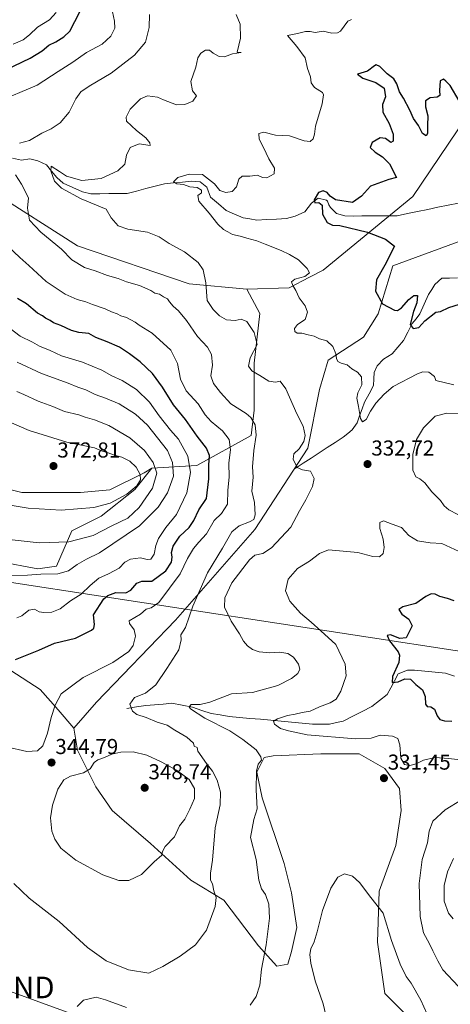
# Model space of a CAD drawing. Units: metres. Extents: x 611962 to 615449, y 4659925 to 4662293.
# Drawn here: x 612517 to 612717, y 4661155 to 4661611 of the extents above; entities that cross this region are included whole.
import ezdxf
from ezdxf.enums import TextEntityAlignment as Align

# ---------------------------------------------------------------- set-up
doc = ezdxf.new("R2010")
doc.units = ezdxf.units.M
doc.header["$MEASUREMENT"] = 0
doc.layers.get('0').update_dxf_attribs({"lineweight": 5})
for name, color, linetype, lineweight in [('Arbolado forestal CxS', 92, 'Continuous', 0), ('Carátula', 7, 'Continuous', 5), ('Corriente natural lineal', 142, 'Continuous', 13), ('Cultivos herbáceos CxS', 92, 'Continuous', 0), ('Curva de nivel maestra', 36, 'Continuous', 30), ('Curva de nivel normal', 36, 'Continuous', 0), ('Pastizal CxS', 92, 'Continuous', 0), ('Punto de cota en terreno', 7, 'Continuous', 0), ('Rótulo de punto de cota en terreno', 19, 'Continuous', 0), ('Suelo desnudo CxS', 43, 'Continuous', 0), ('Tendido', 6, 'Continuous', 0), ('Torre de tendido puntual', 7, 'Continuous', 0)]:
    doc.layers.add(name, color=color, linetype=linetype, lineweight=lineweight)
doc.styles.add('Arial', font='txt', dxfattribs={"height": 0.2})

# ---------------------------------------------------------------- blocks, each defined once
blk = doc.blocks.new('*U174')
at = {"layer": 'Curva de nivel normal', "color": 36, "linetype": 'Continuous', "lineweight": 0}
for points in [[(612543.77, 4661153.55, 335), (612546.69, 4661156.54, 335), (612552.56, 4661157.86, 335), (612556.82, 4661156.67, 335), (612566.54, 4661153.11, 335)], [(612623.85, 4661154.16, 335), (612626.67, 4661158.14, 335), (612628.4, 4661163.37, 335), (612629.1, 4661170.81, 335), (612631.24, 4661182.15, 335), (612632.85, 4661194.46, 335), (612632.51, 4661201.02, 335), (612631.01, 4661205.51, 335), (612629.2, 4661208.14, 335), (612627.86, 4661212.18, 335), (612626.63, 4661221.8, 335), (612624.05, 4661231.9, 335), (612625.54, 4661240.23, 335), (612627.11, 4661245.23, 335), (612626.59, 4661254.01, 335), (612626.84, 4661262.68, 335), (612627.62, 4661266.01, 335), (612629.16, 4661267.85, 335), (612628.76, 4661269.41, 335), (612626.66, 4661272.66, 335), (612620.41, 4661277.4, 335), (612614.44, 4661281.43, 335), (612602.85, 4661287.28, 335), (612596.18, 4661291.64, 335), (612595.6, 4661292.58, 335), (612596.48, 4661293.65, 335), (612600.65, 4661293.64, 335), (612605.26, 4661294.76, 335), (612615.18, 4661298.61, 335), (612624.97, 4661299.29, 335), (612636.66, 4661302.44, 335), (612643.03, 4661305.77, 335), (612645.95, 4661308, 335), (612646.84, 4661310, 335), (612646.24, 4661312.35, 335), (612643.92, 4661315.66, 335), (612641.36, 4661317.33, 335), (612637.6, 4661317.86, 335), (612633.02, 4661317.69, 335), (612628.12, 4661318.14, 335), (612624.9, 4661319.23, 335), (612622.62, 4661320.94, 335), (612620.77, 4661323.09, 335), (612618.93, 4661326.37, 335), (612615.1, 4661332.25, 335), (612611.96, 4661338.79, 335), (612612.1, 4661343.14, 335), (612615.44, 4661350.11, 335), (612623.55, 4661360.83, 335), (612626.11, 4661362.92, 335), (612629.68, 4661363.65, 335), (612633.83, 4661366.27, 335), (612642.76, 4661375.99, 335), (612646.75, 4661383.55, 335), (612649.72, 4661388.55, 335), (612652.76, 4661394.74, 335), (612653.5, 4661398.49, 335), (612651.9, 4661401.94, 335), (612648.14, 4661402.46, 335), (612645.63, 4661403.58, 335), (612643.84, 4661407.46, 335), (612644.05, 4661409.99, 335), (612646.52, 4661412.32, 335), (612648.76, 4661415.66, 335), (612649.42, 4661418.5, 335), (612648.46, 4661422.78, 335), (612645.48, 4661428.56, 335), (612640.45, 4661440.11, 335), (612637.79, 4661443.68, 335), (612635.56, 4661443.14, 335), (612632.53, 4661443.66, 335), (612628.36, 4661446.34, 335), (612624.58, 4661448.39, 335), (612623.07, 4661450.54, 335), (612623.82, 4661454.56, 335), (612627.08, 4661460.74, 335), (612625.68, 4661466.31, 335), (612622.28, 4661471.35, 335), (612619.66, 4661472.35, 335), (612616.87, 4661471.78, 335), (612612.89, 4661472.18, 335), (612609.69, 4661473.93, 335), (612606.72, 4661476.96, 335), (612604.02, 4661481.01, 335), (612603.3, 4661489.28, 335), (612602.12, 4661495.31, 335), (612599.74, 4661498.65, 335), (612593.52, 4661503.6, 335), (612586.35, 4661507.54, 335), (612581.68, 4661510.64, 335), (612576.35, 4661512.72, 335), (612567.22, 4661514.14, 335), (612562.72, 4661515.72, 335), (612559.39, 4661519.36, 335), (612557.13, 4661523.43, 335), (612545.5, 4661528.28, 335), (612536.52, 4661533.13, 335), (612533.14, 4661536.37, 335), (612531.51, 4661541.24, 335), (612531.72, 4661543.43, 335), (612535.48, 4661541, 335), (612538.7, 4661538.84, 335), (612545.91, 4661536.7, 335), (612554.79, 4661537.67, 335), (612562.62, 4661541.19, 335), (612565.81, 4661544.36, 335), (612566.62, 4661548.56, 335), (612568.23, 4661552.1, 335), (612572.39, 4661553.71, 335), (612577.51, 4661553.01, 335), (612577.42, 4661554.28, 335), (612575.5, 4661556.56, 335), (612571.15, 4661560.02, 335), (612566.62, 4661564.31, 335), (612566.45, 4661566.08, 335), (612568.26, 4661569.9, 335), (612573.01, 4661574.62, 335), (612576.35, 4661575.98, 335), (612581, 4661575.46, 335), (612583.64, 4661574.14, 335), (612589.66, 4661571.87, 335), (612593.58, 4661572.02, 335), (612597.35, 4661573.57, 335), (612598.98, 4661575.97, 335), (612597.14, 4661578.33, 335), (612596.36, 4661582.64, 335), (612598.66, 4661589.3, 335), (612599.68, 4661593.64, 335), (612600.98, 4661595.89, 335), (612603.14, 4661597.24, 335), (612605.08, 4661597.26, 335), (612606.71, 4661595.9, 335), (612609.49, 4661594.29, 335), (612612.02, 4661594.12, 335), (612615.61, 4661595.52, 335), (612619.76, 4661596.16, 335), (612617.83, 4661596.24, 335), (612619.39, 4661602.81, 335), (612619.24, 4661609.28, 335), (612617.4, 4661613.71, 335)]]:
    blk.add_polyline3d(points, dxfattribs=at)
blk = doc.blocks.new('*U175')
at = {"layer": 'Curva de nivel normal', "color": 36, "linetype": 'Continuous', "lineweight": 0}
for points in [[(612511.02, 4661273.97, 345), (612520.36, 4661271.92, 345), (612525.36, 4661272.18, 345), (612527.76, 4661274.51, 345), (612529.95, 4661280.29, 345), (612531.62, 4661287.6, 345), (612533.47, 4661293.42, 345), (612536.28, 4661298.65, 345), (612546.5, 4661306.11, 345), (612560.17, 4661313.19, 345), (612567.62, 4661318.24, 345), (612569.72, 4661321, 345), (612570.69, 4661325.38, 345), (612570.07, 4661328.27, 345), (612567.9, 4661331.22, 345), (612567.85, 4661332.52, 345), (612573.01, 4661335.59, 345), (612575.71, 4661337.86, 345), (612578.05, 4661338.51, 345), (612581.54, 4661341.03, 345), (612591.5, 4661354.33, 345), (612594.8, 4661361.38, 345), (612597.54, 4661365.98, 345), (612600.04, 4661368.89, 345), (612603.71, 4661372.78, 345), (612607.22, 4661378.99, 345), (612610.66, 4661382.32, 345), (612613.33, 4661386.57, 345), (612613.54, 4661393.12, 345), (612614.13, 4661399.1, 345), (612613.97, 4661405.72, 345), (612614.73, 4661411.78, 345), (612614.14, 4661416.6, 345), (612611.05, 4661420.56, 345), (612605.85, 4661424.88, 345), (612603.08, 4661428.06, 345), (612599.78, 4661433.09, 345), (612594.28, 4661439.25, 345), (612591.57, 4661444.55, 345), (612590.23, 4661451.86, 345), (612587.18, 4661457.99, 345), (612578.51, 4661465.87, 345), (612572.45, 4661469.6, 345), (612570.52, 4661471.03, 345), (612568.55, 4661472.04, 345), (612566.63, 4661473.15, 345), (612563.99, 4661473.96, 345), (612562.25, 4661474.88, 345), (612559.68, 4661475.82, 345), (612556.64, 4661477.24, 345), (612550.79, 4661479.26, 345), (612547.75, 4661480.52, 345), (612543.67, 4661481.54, 345), (612538.12, 4661483.97, 345), (612529.28, 4661489.91, 345), (612521.38, 4661497.38, 345), (612517.2, 4661501, 345), (612511.59, 4661506.26, 345)], [(612508.36, 4661573.89, 345), (612517.16, 4661577.52, 345), (612525.24, 4661581.01, 345), (612534.83, 4661587.38, 345), (612541.69, 4661591.72, 345), (612548.08, 4661596.17, 345), (612555.25, 4661600, 345), (612559.37, 4661603.76, 345), (612561.16, 4661607.4, 345), (612561.07, 4661610.7, 345), (612559.63, 4661617.22, 345)]]:
    blk.add_polyline3d(points, dxfattribs=at)
blk = doc.blocks.new('*U176')
at = {"layer": 'Curva de nivel normal', "color": 36, "linetype": 'Continuous', "lineweight": 0}
blk.add_polyline3d([(612513.3, 4661424.25, 370), (612521.51, 4661420.84, 370), (612538.99, 4661415.33, 370), (612551.79, 4661412.76, 370), (612555.06, 4661411.36, 370), (612558.12, 4661410.43, 370), (612560.96, 4661409.28, 370), (612564.42, 4661408.4, 370), (612568.18, 4661406.59, 370), (612571, 4661403.78, 370), (612572.92, 4661400.32, 370), (612573.08, 4661397.88, 370), (612571.3, 4661395.1, 370), (612566.76, 4661391.19, 370), (612559.02, 4661387.07, 370), (612551.44, 4661385.07, 370), (612536.36, 4661383.88, 370), (612520.93, 4661384.69, 370), (612503.28, 4661387.63, 370)], dxfattribs=at)
blk = doc.blocks.new('*U183')
at = {"layer": 'Curva de nivel normal', "color": 36, "linetype": 'Continuous', "lineweight": 0}
for points in [[(612515.7, 4661333.84, 355), (612518.02, 4661334.78, 355), (612521.38, 4661337.4, 355), (612523.88, 4661337.85, 355), (612526.08, 4661336.72, 355), (612528.32, 4661336.3, 355), (612531.95, 4661336.52, 355), (612535.89, 4661338.09, 355), (612540.62, 4661341.68, 355), (612545.5, 4661344.88, 355), (612549.69, 4661348.91, 355), (612553.76, 4661352.19, 355), (612558.3, 4661354.24, 355), (612563.13, 4661356.95, 355), (612565.85, 4661359.69, 355), (612568.39, 4661361.14, 355), (612573.11, 4661361.63, 355), (612576.07, 4661360.86, 355), (612577.78, 4661361.12, 355), (612579.42, 4661363.4, 355), (612580.2, 4661367.48, 355), (612581.44, 4661370.66, 355), (612584.86, 4661375.78, 355), (612589.77, 4661381.83, 355), (612594.54, 4661391.78, 355), (612596.22, 4661401.36, 355), (612595.06, 4661408.82, 355), (612590.66, 4661416.7, 355), (612587.01, 4661420.99, 355), (612581.71, 4661427.65, 355), (612577.17, 4661433.96, 355), (612571.14, 4661439.72, 355), (612564.56, 4661443.94, 355), (612559.77, 4661446.08, 355), (612555.15, 4661448.79, 355), (612546.13, 4661452.42, 355), (612536.5, 4661455.46, 355), (612531.24, 4661457.86, 355), (612526.28, 4661459.84, 355), (612522.98, 4661461.71, 355), (612517.25, 4661464.49, 355), (612510.66, 4661469.62, 355)], [(612514.09, 4661600.02, 355), (612518.64, 4661601.97, 355), (612521.62, 4661604.3, 355), (612525.35, 4661607.85, 355), (612530.86, 4661611.27, 355), (612534.03, 4661614.67, 355)]]:
    blk.add_polyline3d(points, dxfattribs=at)
blk = doc.blocks.new('*U188')
at = {"layer": 'Curva de nivel normal', "color": 36, "linetype": 'Continuous', "lineweight": 0}
blk.add_polyline3d([(612512.13, 4661370.16, 365), (612526.07, 4661368.62, 365), (612539.8, 4661369.1, 365), (612551.13, 4661372.02, 365), (612559.71, 4661376.56, 365), (612567.13, 4661380.14, 365), (612572.38, 4661385.08, 365), (612578.58, 4661394.01, 365), (612580.55, 4661400.98, 365), (612578.98, 4661405.95, 365), (612574.89, 4661411.54, 365), (612568.12, 4661417.43, 365), (612558.4, 4661423.04, 365), (612551.81, 4661425.78, 365), (612547.35, 4661426.98, 365), (612544.45, 4661428.08, 365), (612537.8, 4661429.55, 365), (612532.46, 4661431.88, 365), (612525.65, 4661434.34, 365), (612518.99, 4661437.44, 365), (612515.8, 4661438.79, 365)], dxfattribs=at)
blk = doc.blocks.new('*U190')
at = {"layer": 'Curva de nivel normal', "color": 36, "linetype": 'Continuous', "lineweight": 0}
for points in [[(612660.22, 4661144.29, 330), (612657.66, 4661154.75, 330), (612654.05, 4661165.4, 330), (612651.97, 4661173.61, 330), (612651.56, 4661177.64, 330), (612651.98, 4661180.27, 330), (612653.49, 4661183.62, 330), (612654.85, 4661188.24, 330), (612657.39, 4661198.12, 330), (612661.23, 4661208.5, 330), (612664.54, 4661213.57, 330), (612667.58, 4661215.09, 330), (612671.3, 4661213.98, 330), (612674.46, 4661211.06, 330), (612679.78, 4661204.12, 330), (612685.55, 4661196.81, 330), (612689.42, 4661184.14, 330), (612693.37, 4661173.18, 330), (612696.12, 4661167.5, 330), (612698.41, 4661164.3, 330), (612702.9, 4661156.41, 330), (612705.8, 4661150.36, 330)], [(612722.62, 4661267.83, 330), (612715.82, 4661268.64, 330), (612709.67, 4661269, 330), (612704.2, 4661267.86, 330), (612700.8, 4661266.17, 330), (612697.8, 4661265.29, 330), (612695.37, 4661265.88, 330), (612693.75, 4661268.8, 330), (612693.26, 4661274.96, 330), (612692.24, 4661277.83, 330), (612689.77, 4661279, 330), (612684.17, 4661279.5, 330), (612680, 4661278.08, 330), (612672.67, 4661277.79, 330), (612650.34, 4661279.54, 330), (612641.69, 4661281.38, 330), (612637.88, 4661282.48, 330), (612635.08, 4661284.6, 330), (612634.72, 4661285.95, 330), (612636.49, 4661287.04, 330), (612641.19, 4661288.61, 330), (612644.75, 4661289.23, 330), (612647.92, 4661289.93, 330), (612651.69, 4661290.52, 330), (612656, 4661292.57, 330), (612661.02, 4661294.4, 330), (612663.75, 4661296.18, 330), (612665.89, 4661299.77, 330), (612668.32, 4661306.94, 330), (612667.97, 4661312.43, 330), (612663.54, 4661321.54, 330), (612656.56, 4661327.76, 330), (612652.13, 4661331.92, 330), (612647.16, 4661336.02, 330), (612642.25, 4661341.57, 330), (612640.21, 4661346.33, 330), (612641.49, 4661351.86, 330), (612645.88, 4661356.76, 330), (612651.42, 4661360.09, 330), (612656, 4661363.64, 330), (612660.19, 4661365.48, 330), (612673.76, 4661364.15, 330), (612680.64, 4661362.36, 330), (612683.84, 4661362.23, 330), (612685.46, 4661363.75, 330), (612686.02, 4661366.56, 330), (612685.57, 4661370.4, 330), (612684.02, 4661375.38, 330), (612683.91, 4661378.11, 330), (612685.66, 4661378.85, 330), (612689.67, 4661377.24, 330), (612693.96, 4661375.75, 330), (612697.44, 4661372.1, 330), (612701.48, 4661369.53, 330), (612707.22, 4661368.69, 330), (612712.67, 4661368.3, 330), (612720.79, 4661364.58, 330)], [(612718.29, 4661441.89, 330), (612709.93, 4661443.99, 330), (612709.31, 4661445.81, 330), (612706.64, 4661447.86, 330), (612703.84, 4661447.98, 330), (612701.42, 4661447.02, 330), (612690.15, 4661441.2, 330), (612685.92, 4661437.56, 330), (612682.14, 4661433.45, 330), (612679.64, 4661429.7, 330), (612677.66, 4661425.84, 330), (612675.88, 4661424.86, 330), (612674.94, 4661426.38, 330), (612674.07, 4661431.83, 330), (612673.24, 4661435.73, 330), (612673.76, 4661438.32, 330), (612675.59, 4661442, 330), (612675.41, 4661445.68, 330), (612673.54, 4661447.82, 330), (612671.06, 4661449.37, 330), (612668.84, 4661451.16, 330), (612666.02, 4661451.99, 330), (612664.54, 4661452.84, 330), (612663.83, 4661454.14, 330), (612663.56, 4661456.41, 330), (612662.18, 4661459.81, 330), (612659.46, 4661462.41, 330), (612656, 4661463.37, 330), (612653.51, 4661464.49, 330), (612650.71, 4661465.18, 330), (612647.8, 4661465.97, 330), (612645.6, 4661465.96, 330), (612644.51, 4661466.73, 330), (612644.39, 4661468.1, 330), (612645.82, 4661469.98, 330), (612649.33, 4661472.31, 330), (612650.45, 4661475.7, 330), (612649.43, 4661478.58, 330), (612646.52, 4661482.25, 330), (612645.01, 4661485.7, 330), (612643.61, 4661487.98, 330), (612643.07, 4661489.81, 330), (612644.57, 4661490.95, 330), (612649.18, 4661492.14, 330), (612651.38, 4661493.86, 330), (612650.34, 4661495.95, 330), (612646.3, 4661500.02, 330), (612642.11, 4661502.41, 330), (612638.3, 4661504.34, 330), (612630.81, 4661507.24, 330), (612626.95, 4661508.79, 330), (612622.31, 4661509.93, 330), (612619.24, 4661510.96, 330), (612615.64, 4661511.65, 330), (612613.57, 4661512.96, 330), (612611.49, 4661514.09, 330), (612608.82, 4661516.55, 330), (612604.82, 4661521.67, 330), (612600.1, 4661527.24, 330), (612599.61, 4661529.84, 330), (612601.27, 4661531.1, 330), (612601.33, 4661532.26, 330), (612599.28, 4661533.51, 330), (612595.89, 4661533.8, 330), (612592.92, 4661534.97, 330), (612589.89, 4661535.24, 330), (612588.28, 4661536.13, 330), (612590.33, 4661538.08, 330), (612595.68, 4661539.72, 330), (612601.79, 4661539.54, 330), (612607.42, 4661535.17, 330), (612609.81, 4661532.11, 330), (612612.66, 4661531.19, 330), (612615.52, 4661531.65, 330), (612617.49, 4661533.74, 330), (612618.58, 4661537.38, 330), (612620.16, 4661538.8, 330), (612623.68, 4661538.72, 330), (612627.34, 4661539.22, 330), (612629.56, 4661538.16, 330), (612631.67, 4661537.96, 330), (612634.99, 4661539.88, 330), (612635.14, 4661542.41, 330), (612632.51, 4661546.8, 330), (612630.06, 4661552.01, 330), (612628.08, 4661555.88, 330), (612627.96, 4661558.63, 330), (612630.14, 4661559.14, 330), (612635.63, 4661557.78, 330), (612642.08, 4661557.46, 330), (612648.96, 4661555.1, 330), (612651.66, 4661554.86, 330), (612653.08, 4661556.15, 330), (612653.73, 4661558.19, 330), (612654.1, 4661562.02, 330), (612657.24, 4661572.3, 330), (612657.88, 4661576.48, 330), (612657.34, 4661577.64, 330), (612653.63, 4661579.97, 330), (612652.12, 4661582.08, 330), (612651.89, 4661584.83, 330), (612650.49, 4661588.66, 330), (612649.4, 4661593.7, 330), (612645.46, 4661598.97, 330), (612641.23, 4661603.97, 330), (612645.73, 4661604.99, 330), (612649.45, 4661605.81, 330), (612651.67, 4661605.87, 330), (612654, 4661605.45, 330), (612657.67, 4661606.08, 330), (612661.67, 4661605.18, 330), (612664.34, 4661605.26, 330), (612665.67, 4661606.09, 330), (612669.18, 4661610.68, 330), (612670.89, 4661611.37, 330)]]:
    blk.add_polyline3d(points, dxfattribs=at)
blk = doc.blocks.new('*U194')
at = {"layer": 'Curva de nivel normal', "color": 36, "linetype": 'Continuous', "lineweight": 0}
for points in [[(612514.32, 4661210.56, 340), (612521.52, 4661203.76, 340), (612535.4, 4661192.97, 340), (612548.48, 4661180.94, 340), (612557.19, 4661174.75, 340), (612567.5, 4661170.49, 340), (612576.92, 4661169.02, 340), (612583.38, 4661172.17, 340), (612591.39, 4661176.95, 340), (612598.51, 4661182.08, 340), (612603.7, 4661188.97, 340), (612607.73, 4661199.92, 340), (612608.14, 4661204.18, 340), (612606.99, 4661207.2, 340), (612606.45, 4661210.45, 340), (612605.5, 4661212.16, 340), (612605.43, 4661215.43, 340), (612606.38, 4661221.45, 340), (612607.65, 4661236.47, 340), (612609.9, 4661247.13, 340), (612610.1, 4661252.97, 340), (612608.52, 4661258.52, 340), (612606.42, 4661262.75, 340), (612603.63, 4661266.29, 340), (612599.69, 4661272.02, 340), (612599.35, 4661273.72, 340), (612597.92, 4661274.36, 340), (612597.62, 4661275.77, 340), (612594.6, 4661278.53, 340), (612588.96, 4661281.73, 340), (612585.42, 4661284.02, 340), (612580.85, 4661285.51, 340), (612575.66, 4661287.65, 340), (612571.28, 4661288.96, 340), (612569.34, 4661290.49, 340), (612568.17, 4661293.88, 340), (612570.31, 4661296.94, 340), (612575.42, 4661298.86, 340), (612580.17, 4661302.74, 340), (612585.21, 4661310.33, 340), (612590.76, 4661319, 340), (612591.89, 4661323.67, 340), (612591.68, 4661326, 340), (612593.88, 4661329.33, 340), (612597.27, 4661339.33, 340), (612604.08, 4661354.75, 340), (612611.08, 4661366.13, 340), (612615.43, 4661373.74, 340), (612618.79, 4661376.58, 340), (612623.52, 4661378.4, 340), (612625.57, 4661379.48, 340), (612626.26, 4661381.69, 340), (612625.93, 4661387.44, 340), (612624.58, 4661392.66, 340), (612625.26, 4661399.17, 340), (612625.02, 4661403.98, 340), (612625.53, 4661411.5, 340), (612626.59, 4661418.57, 340), (612626.2, 4661423.34, 340), (612624.19, 4661426.86, 340), (612622.08, 4661428.61, 340), (612614.92, 4661433.2, 340), (612610.06, 4661438.37, 340), (612606.92, 4661442.58, 340), (612605.64, 4661446.12, 340), (612606.48, 4661451.11, 340), (612606.02, 4661455.98, 340), (612604.07, 4661459.37, 340), (612599.46, 4661464.43, 340), (612594.43, 4661471.73, 340), (612590.62, 4661476.25, 340), (612588.12, 4661478.42, 340), (612586.51, 4661480.43, 340), (612585.64, 4661481.85, 340), (612583.77, 4661482.77, 340), (612581.83, 4661483.95, 340), (612579.77, 4661484.53, 340), (612577.89, 4661485.78, 340), (612572.62, 4661488.01, 340), (612566.51, 4661489.81, 340), (612562.68, 4661491.31, 340), (612557.84, 4661492.67, 340), (612552.07, 4661494.81, 340), (612547.06, 4661496.45, 340), (612541.18, 4661499.96, 340), (612536.48, 4661504.93, 340), (612526.8, 4661512.77, 340), (612521.6, 4661518.34, 340), (612520.68, 4661523.97, 340), (612521.16, 4661528.65, 340), (612517.85, 4661535, 340), (612515.15, 4661539.33, 340)], [(612516.99, 4661554.15, 340), (612521.56, 4661555.36, 340), (612527.36, 4661558.76, 340), (612531.69, 4661560.68, 340), (612535.78, 4661563.5, 340), (612539.97, 4661568.43, 340), (612543.1, 4661574.7, 340), (612545.35, 4661577.88, 340), (612549.24, 4661580.53, 340), (612559.5, 4661586.59, 340), (612570.3, 4661594.94, 340), (612575.33, 4661600.86, 340), (612577.14, 4661607.7, 340), (612577.24, 4661613.76, 340)]]:
    blk.add_polyline3d(points, dxfattribs=at)
blk = doc.blocks.new('5PATER')
at = {"layer": 'Carátula', "linetype": 'Continuous', "lineweight": 5}
h = blk.add_hatch(color=250, dxfattribs=at)
edge = h.paths.add_edge_path()
edge.add_ellipse((0, 0.01), major_axis=(-1.33, -1.34), ratio=0.999422, start_angle=0, end_angle=360)
blk = doc.blocks.new('5TTEND')
blk.add_text('5TTEND', height=10).set_placement((0, 0), align=Align.MIDDLE_CENTER)

msp = doc.modelspace()

# ---------------------------------------------------------------- linework, layer by layer
at = {"layer": 'Arbolado forestal CxS', "color": 92, "linetype": 'Continuous', "lineweight": 0}
for points in [[(612941.74, 4661738.2, 368.33), (612941.74, 4661738.11, 368.31), (612900.76, 4661707.65, 351.18), (612841.04, 4661690.08, 335.89), (612812.29, 4661675.76, 326.83), (612791.32, 4661654.79, 324.63), (612773.14, 4661646.62, 326.48), (612765.89, 4661634.33, 325.76), (612744.79, 4661596.85, 324.51), (612699.18, 4661529.4, 321.62), (612657.64, 4661495.1, 328.18), (612651.38, 4661491.86, 328.44), (612642, 4661487.01, 330.25), (612622.31, 4661486.41, 332.41)], [(613059.31, 4661707.03, 369.03), (613026.61, 4661693.4, 357.77), (612978.92, 4661686.59, 345.86), (612935.32, 4661655.23, 338.15), (612901.25, 4661647.05, 332.42), (612862.39, 4661632.08, 329.31), (612836.32, 4661633.48, 326.63), (612822.42, 4661630.04, 325.63), (612811.33, 4661630.69, 324.52), (612800.42, 4661619.79, 323.56), (612792.65, 4661592.64, 322.51), (612777.83, 4661570.77, 324.19), (612747.45, 4661532.09, 323.06), (612723.12, 4661509.4, 321.42), (612690.06, 4661497.09, 323.15), (612683.13, 4661474.97, 325.42), (612676.36, 4661464.05, 327.08), (612660.08, 4661453.47, 330.83), (612655.99, 4661439.84, 333.12), (612650.54, 4661412.57, 333.43), (612626, 4661374.83, 337.79), (612589.33, 4661332.85, 340.68), (612552.59, 4661294.68, 342.91), (612542.14, 4661282.6, 343.71)], [(612765.89, 4661634.33, 325.76), (612744.79, 4661596.85, 324.51), (612699.18, 4661529.4, 321.62), (612657.64, 4661495.1, 328.18), (612651.38, 4661491.86, 328.44), (612642, 4661487.01, 330.25), (612622.31, 4661486.41, 332.41), (612622.31, 4661486.41, 332.41), (612595.55, 4661488.77, 336), (612543.93, 4661506.47, 338.67), (612503.97, 4661531.73, 341.02), (612445.98, 4661557.28, 346.53), (612384.51, 4661574.63, 354.44), (612320.47, 4661597.81, 362.65), (612294.59, 4661601.9, 366.72), (612271.54, 4661600.05, 370.31), (612260.52, 4661599.17, 372.25), (612252.35, 4661603.26, 373.32), (612250.98, 4661614.17, 373.16)], [(612622.31, 4661486.41, 332.41), (612595.55, 4661488.77, 336), (612543.93, 4661506.47, 338.67), (612503.97, 4661531.73, 341.02), (612445.98, 4661557.28, 346.53), (612384.51, 4661574.63, 354.44), (612320.47, 4661597.81, 362.65), (612294.59, 4661601.9, 366.72), (612271.54, 4661600.05, 370.31), (612260.52, 4661599.17, 372.25)], [(612622.31, 4661486.41, 332.41), (612595.55, 4661488.77, 336), (612543.93, 4661506.47, 338.67), (612503.97, 4661531.73, 341.02), (612445.98, 4661557.28, 346.53), (612384.51, 4661574.63, 354.44), (612320.47, 4661597.81, 362.65), (612294.59, 4661601.9, 366.72), (612271.54, 4661600.05, 370.31), (612260.52, 4661599.17, 372.25)], [(612503.97, 4661531.73, 341.02), (612543.93, 4661506.47, 338.67), (612595.55, 4661488.77, 336), (612622.31, 4661486.41, 332.41), (612628.41, 4661475.11, 333.57), (612625.68, 4661451.94, 333.96), (612625.68, 4661430.13, 338.91), (612624.39, 4661418.5, 339.93), (612599.23, 4661404.5, 351.65), (612578.28, 4661403.28, 365.28), (612574.71, 4661401.11, 367.45), (612558.92, 4661393.32, 370.93), (612545.29, 4661391.96, 371.38), (612518.04, 4661391.96, 371.46), (612518.04, 4661391.96, 371.46), (612462.69, 4661405.97, 372.26)], [(612695.75, 4661150.14, 328.02), (612686.25, 4661159.61, 327.86), (612682.86, 4661183.36, 329.11), (612683.71, 4661207.11, 330.7), (612691.34, 4661228.31, 332.01), (612693.89, 4661244.43, 332.28), (612693.04, 4661254.61, 331.97), (612686.26, 4661263.94, 331.38), (612674.39, 4661270.72, 331.29), (612656.58, 4661270.72, 332.45), (612634.54, 4661269.87, 333.92), (612630.3, 4661269.02, 334.48), (612626.91, 4661262.24, 334.57), (612629.46, 4661250.36, 333.55), (612639.63, 4661219.83, 331.96), (612643.02, 4661206.26, 331.31), (612645.56, 4661190.14, 330.85), (612643.02, 4661179.12, 331.83), (612641.32, 4661173.18, 332.34), (612636.24, 4661172.33, 333.52), (612627.76, 4661181.66, 335.03), (612611.65, 4661202.87, 339.21), (612596.39, 4661212.19, 341.32), (612577.74, 4661229.16, 345.66), (612559.94, 4661244.43, 347.09), (612552.31, 4661255.45, 346.66), (612543.83, 4661272.42, 344.37), (612542.14, 4661282.6, 343.71), (612552.59, 4661294.68, 342.91), (612589.33, 4661332.85, 340.68), (612626, 4661374.83, 337.79), (612650.54, 4661412.57, 333.43), (612655.99, 4661439.84, 333.12), (612660.08, 4661453.47, 330.83), (612676.36, 4661464.05, 327.08), (612683.13, 4661474.97, 325.42), (612690.06, 4661497.09, 323.15), (612723.12, 4661509.4, 321.42)], [(612622.31, 4661486.41, 332.41), (612628.41, 4661475.11, 333.57), (612625.68, 4661451.94, 333.96), (612625.68, 4661430.13, 338.91), (612624.39, 4661418.5, 339.93), (612599.23, 4661404.5, 351.65), (612578.28, 4661403.28, 365.28)], [(612388.61, 4661438.02, 374.05), (612401.74, 4661424.44, 372.8), (612417.94, 4661414.14, 371.44), (612462.69, 4661405.97, 372.26), (612518.04, 4661391.96, 371.46), (612545.29, 4661391.96, 371.38), (612558.92, 4661393.32, 370.93), (612574.71, 4661401.11, 367.45), (612578.28, 4661403.28, 365.28)], [(612542.14, 4661282.6, 343.71), (612543.83, 4661272.42, 344.37), (612552.31, 4661255.45, 346.66), (612559.94, 4661244.43, 347.09), (612577.74, 4661229.16, 345.66), (612596.39, 4661212.19, 341.32), (612611.65, 4661202.87, 339.21), (612627.76, 4661181.66, 335.03), (612636.24, 4661172.33, 333.52), (612641.32, 4661173.18, 332.34), (612643.02, 4661179.12, 331.83), (612645.56, 4661190.14, 330.85), (612643.02, 4661206.26, 331.31), (612639.63, 4661219.83, 331.96), (612629.46, 4661250.36, 333.55), (612626.91, 4661262.24, 334.57), (612630.3, 4661269.02, 334.48), (612634.54, 4661269.87, 333.92), (612656.58, 4661270.72, 332.45), (612674.39, 4661270.72, 331.29), (612686.26, 4661263.94, 331.38), (612693.04, 4661254.61, 331.97), (612693.89, 4661244.43, 332.28), (612691.34, 4661228.31, 332.01), (612683.71, 4661207.11, 330.7), (612682.86, 4661183.36, 329.11), (612686.25, 4661159.61, 327.86), (612695.75, 4661150.14, 328.02)]]:
    msp.add_polyline3d(points, dxfattribs=at)
at = {"layer": 'Corriente natural lineal', "color": 142, "linetype": 'Continuous', "lineweight": 13}
for points in [[(612513.77, 4661547.09, 336.94), (612517.92, 4661546.12, 336.77), (612521.79, 4661546.85, 336.58), (612525.46, 4661545.95, 335.96), (612529.49, 4661544.03, 335.36), (612531.87, 4661541.13, 334.96), (612534.24, 4661538.22, 334.79), (612537.22, 4661535.54, 334.56), (612541.67, 4661533.49, 334.23), (612546.11, 4661531.43, 334.42), (612550, 4661530.54, 334.14), (612554.22, 4661530.6, 333.83), (612558.44, 4661530.65, 333.38), (612562.65, 4661530.71, 332.77), (612566.87, 4661530.76, 332.34), (612571.18, 4661531.87, 331.9), (612575.49, 4661532.99, 331.42), (612579.8, 4661534.1, 331.19), (612584.11, 4661535.21, 330.96), (612588.32, 4661535.61, 330.52), (612592.53, 4661536, 330.09), (612596.74, 4661536.4, 329.66), (612600.73, 4661536.12, 329.37), (612603.8, 4661533.59, 328.96), (612605.54, 4661529.07, 328.29), (612609.13, 4661525.92, 328.16), (612612.71, 4661522.77, 327.89), (612616.65, 4661521.11, 327.59), (612620.58, 4661519.45, 327.12), (612623.74, 4661518.93, 326.64), (612626.89, 4661518.41, 326.35), (612631.51, 4661518.64, 326.2), (612636.13, 4661518.88, 325.93), (612640.75, 4661519.11, 325.7), (612644.65, 4661520.24, 325.61), (612649.17, 4661522.18, 325.39), (612650.75, 4661524.18, 325.27), (612652.32, 4661526.18, 325.16), (612655.43, 4661528.56, 324.66), (612659.31, 4661527.64, 324.22), (612659.68, 4661527.24, 324.17), (612660.25, 4661525.39, 324.05), (612661.03, 4661524.15, 323.84), (612663.82, 4661521.44, 323.59), (612667.73, 4661520.43, 323.44), (612671.54, 4661520.25, 323.23), (612675.64, 4661520.29, 322.82), (612679.73, 4661520.32, 322.48), (612683.83, 4661520.36, 322.21), (612687.92, 4661520.39, 322), (612692.02, 4661520.43, 321.8), (612696.74, 4661521.41, 321.6), (612701.47, 4661522.38, 320.96), (612706.19, 4661523.36, 320.67), (612710.91, 4661524.33, 320.69), (612715.64, 4661525.31, 320.56), (612720.36, 4661526.28, 320.46)], [(612644.65, 4661403.12, 335.07), (612648.37, 4661405.55, 334.28), (612652.09, 4661407.98, 333.65), (612655.82, 4661410.41, 333.19), (612659.54, 4661412.83, 332.59), (612663.26, 4661415.26, 331.97), (612666.98, 4661417.69, 331.18), (612669.06, 4661419.38, 330.89), (612671.13, 4661421.06, 330.58), (612673.39, 4661424.37, 330.3), (612674.57, 4661427.57, 330.14), (612675.74, 4661430.77, 329.54), (612676.92, 4661433.97, 329.08), (612678.95, 4661437.79, 328.7), (612680.97, 4661441.61, 328.07), (612681.14, 4661444.67, 327.85), (612681.31, 4661447.72, 327.65), (612682.8, 4661450.74, 327.45), (612685.73, 4661453.93, 326.87), (612689.65, 4661456.29, 326.72), (612692.27, 4661459.39, 326.32), (612694.88, 4661462.48, 325.82), (612696.91, 4661466.41, 325.21), (612698.93, 4661470.34, 324.82), (612700.72, 4661472.64, 324.23), (612702.5, 4661474.94, 324.05), (612704.54, 4661479.38, 323.11), (612706.57, 4661483.81, 321.22), (612708.05, 4661486.12, 321.04), (612709.52, 4661488.43, 320.57), (612712.64, 4661491.42, 320.37), (612716.31, 4661491.47, 320.34), (612719.98, 4661491.52, 320.31)], [(612566.75, 4661291.82, 340.48), (612571.13, 4661292.52, 339.24), (612575.51, 4661293.22, 338.25), (612579.53, 4661293.55, 337.54), (612583.56, 4661293.87, 336.94), (612587.58, 4661294.2, 336.27), (612592.35, 4661293.28, 335.46), (612597.12, 4661292.35, 334.77), (612601.47, 4661290.93, 334.53), (612605.81, 4661289.51, 333.91), (612609.97, 4661288.81, 333.43), (612614.13, 4661288.1, 332.86), (612618.96, 4661287.66, 332.2), (612623.79, 4661287.23, 331.52), (612628.61, 4661286.79, 330.86), (612633.44, 4661286.35, 330.35), (612638.27, 4661285.91, 329.82), (612643.1, 4661285.48, 329.36), (612647.92, 4661285.04, 329.02), (612652.75, 4661284.6, 328.46), (612656.73, 4661284.6, 328.27), (612660.7, 4661284.6, 327.99), (612663.87, 4661285.25, 327.62), (612667.04, 4661285.89, 327.27), (612671.44, 4661288.17, 326.81), (612675.83, 4661290.44, 326.51), (612680.23, 4661292.72, 326.12), (612683.76, 4661295.49, 325.82), (612687.28, 4661298.26, 325.56), (612688.99, 4661301.45, 325.43), (612690.69, 4661304.64, 325.06), (612692.4, 4661307.83, 324.72), (612696.84, 4661309.57, 324.12), (612699.96, 4661309.59, 323.53), (612704.79, 4661309.11, 323.05), (612709.63, 4661308.62, 322.75), (612714.46, 4661308.14, 322.6), (612718.54, 4661306.75, 322.41)]]:
    msp.add_polyline3d(points, dxfattribs=at)
at = {"layer": 'Cultivos herbáceos CxS', "color": 92, "linetype": 'Continuous', "lineweight": 0}
for points in [[(612542.14, 4661282.6, 343.71), (612534.88, 4661291.21, 344.27), (612526.56, 4661300.67, 345.95), (612512.95, 4661309.37, 348.44), (612501.98, 4661312.77, 348.89), (612486.47, 4661313.9, 349.2), (612473.99, 4661312.77, 349.47), (612460.38, 4661307.85, 350.62), (612446.94, 4661305.97, 352.05)], [(612512.95, 4661309.37, 348.44), (612526.56, 4661300.67, 345.95), (612534.88, 4661291.21, 344.27), (612542.14, 4661282.6, 343.71), (612543.83, 4661272.42, 344.37), (612552.31, 4661255.45, 346.66), (612559.94, 4661244.43, 347.09), (612577.74, 4661229.16, 345.66), (612596.39, 4661212.19, 341.32), (612611.65, 4661202.87, 339.21), (612627.76, 4661181.66, 335.03), (612636.24, 4661172.33, 333.52), (612641.32, 4661173.18, 332.34), (612643.02, 4661179.12, 331.83), (612645.56, 4661190.14, 330.85), (612643.02, 4661206.26, 331.31), (612639.63, 4661219.83, 331.96), (612629.46, 4661250.36, 333.55), (612626.91, 4661262.24, 334.57), (612630.3, 4661269.02, 334.48), (612634.54, 4661269.87, 333.92), (612656.58, 4661270.72, 332.45), (612674.39, 4661270.72, 331.29), (612686.26, 4661263.94, 331.38), (612693.04, 4661254.61, 331.97), (612693.89, 4661244.43, 332.28), (612691.34, 4661228.31, 332.01), (612683.71, 4661207.11, 330.7), (612682.86, 4661183.36, 329.11), (612686.25, 4661159.61, 327.86), (612695.75, 4661150.14, 328.02)], [(612542.14, 4661282.6, 343.71), (612543.83, 4661272.42, 344.37), (612552.31, 4661255.45, 346.66), (612559.94, 4661244.43, 347.09), (612577.74, 4661229.16, 345.66), (612596.39, 4661212.19, 341.32), (612611.65, 4661202.87, 339.21), (612627.76, 4661181.66, 335.03), (612636.24, 4661172.33, 333.52), (612641.32, 4661173.18, 332.34), (612643.02, 4661179.12, 331.83), (612645.56, 4661190.14, 330.85), (612643.02, 4661206.26, 331.31), (612639.63, 4661219.83, 331.96), (612629.46, 4661250.36, 333.55), (612626.91, 4661262.24, 334.57), (612630.3, 4661269.02, 334.48), (612634.54, 4661269.87, 333.92), (612656.58, 4661270.72, 332.45), (612674.39, 4661270.72, 331.29), (612686.26, 4661263.94, 331.38), (612693.04, 4661254.61, 331.97), (612693.89, 4661244.43, 332.28), (612691.34, 4661228.31, 332.01), (612683.71, 4661207.11, 330.7), (612682.86, 4661183.36, 329.11), (612686.25, 4661159.61, 327.86), (612695.75, 4661150.14, 328.02)]]:
    msp.add_polyline3d(points, dxfattribs=at)
at = {"layer": 'Curva de nivel maestra', "color": 36, "linetype": 'Continuous', "lineweight": 30}
for points in [[(612510.67, 4661588.1, 350), (612521.96, 4661593.45, 350), (612527.48, 4661596.88, 350), (612530.6, 4661599.6, 350), (612533.83, 4661601.15, 350), (612537.5, 4661603.33, 350), (612540.25, 4661606.08, 350), (612545.01, 4661614.95, 350)], [(612720.75, 4661573.72, 325), (612716.48, 4661580.78, 325), (612714.53, 4661582.85, 325), (612713.46, 4661583.84, 325), (612711.97, 4661582.96, 325), (612711.62, 4661578.51, 325), (612711.82, 4661576.14, 325), (612710.47, 4661575.36, 325), (612707.31, 4661575.09, 325), (612705.18, 4661573.74, 325), (612705.15, 4661570.93, 325), (612706.13, 4661566.76, 325), (612706.06, 4661562.26, 325), (612706.09, 4661558.55, 325), (612705.43, 4661557.47, 325), (612703.75, 4661558.6, 325), (612701.95, 4661562.25, 325), (612699.5, 4661565.46, 325), (612697.89, 4661569.4, 325), (612694.86, 4661574.98, 325), (612693.02, 4661577.86, 325), (612691.9, 4661581.67, 325), (612690.46, 4661583.97, 325), (612687.37, 4661586.19, 325), (612683.96, 4661589.62, 325), (612682.3, 4661590.45, 325), (612681.5, 4661590, 325), (612678.18, 4661587.53, 325), (612673.67, 4661586.15, 325), (612676.12, 4661584.28, 325), (612682.07, 4661582.28, 325), (612685.98, 4661579.59, 325), (612686.57, 4661575.58, 325), (612685.17, 4661572.04, 325), (612685.36, 4661568.47, 325), (612688.36, 4661563.19, 325), (612690.18, 4661558.25, 325), (612690.17, 4661554.99, 325), (612689.06, 4661554.36, 325), (612686.54, 4661556.17, 325), (612684.12, 4661556.5, 325), (612680.39, 4661554.43, 325), (612679.52, 4661552.02, 325), (612681.72, 4661549.88, 325), (612685.17, 4661547.76, 325), (612688.4, 4661544.44, 325), (612691.7, 4661538.16, 325), (612688.11, 4661537.29, 325), (612679.69, 4661534.18, 325), (612675.43, 4661529.41, 325), (612671.34, 4661526.62, 325), (612663.46, 4661527.72, 325), (612660.98, 4661529.54, 325), (612659.55, 4661531.2, 325), (612657.67, 4661532.03, 325), (612655.56, 4661531.24, 325), (612653.55, 4661527.86, 325), (612653.89, 4661526.34, 325), (612655.69, 4661526.57, 325), (612657.24, 4661525.36, 325), (612657.38, 4661521.12, 325), (612659.51, 4661517.21, 325), (612662.01, 4661516.04, 325), (612665.38, 4661515.87, 325), (612678.26, 4661512.76, 325), (612686.53, 4661509.5, 325), (612690.7, 4661506.34, 325), (612686.28, 4661497.48, 325), (612682.4, 4661490.65, 325), (612681.91, 4661485.47, 325), (612685.24, 4661479.58, 325), (612690.83, 4661476.53, 325), (612692.1, 4661476.45, 325), (612694, 4661477.67, 325), (612697.34, 4661481.48, 325), (612699.7, 4661483.4, 325), (612701.38, 4661483.35, 325), (612701.04, 4661480.01, 325), (612699.54, 4661475.98, 325), (612698.08, 4661469.91, 325), (612699.44, 4661468.03, 325), (612702.05, 4661468.58, 325), (612704.87, 4661471.65, 325), (612709.88, 4661475.69, 325), (612712.04, 4661475.99, 325), (612715.96, 4661477.91, 325), (612720.82, 4661479.42, 325)], [(612515.08, 4661314.6, 350), (612526.02, 4661318.86, 350), (612533.22, 4661322.1, 350), (612543, 4661324.48, 350), (612550.41, 4661328.13, 350), (612551.43, 4661329.08, 350), (612551.68, 4661330.75, 350), (612551.32, 4661335.22, 350), (612556.04, 4661342.71, 350), (612557.97, 4661344.28, 350), (612561.65, 4661345.56, 350), (612566.26, 4661345.5, 350), (612568.53, 4661346.64, 350), (612571.32, 4661349.98, 350), (612573.6, 4661350.93, 350), (612578.27, 4661350.86, 350), (612584.79, 4661355.67, 350), (612587.46, 4661359.69, 350), (612587.8, 4661361.99, 350), (612587.45, 4661364.1, 350), (612588.17, 4661367.1, 350), (612591.32, 4661371.77, 350), (612595.54, 4661375.75, 350), (612597.76, 4661379.08, 350), (612600.12, 4661383.91, 350), (612603.64, 4661389.25, 350), (612604.78, 4661398.32, 350), (612604.65, 4661404.63, 350), (612604.97, 4661409.18, 350), (612603.61, 4661412.54, 350), (612599.32, 4661418.2, 350), (612593.98, 4661425.89, 350), (612588.27, 4661432.63, 350), (612583.23, 4661440.8, 350), (612578.56, 4661447.2, 350), (612572.97, 4661452.6, 350), (612568, 4661456.3, 350), (612563.38, 4661459.43, 350), (612557.68, 4661461.85, 350), (612552.42, 4661463.89, 350), (612549.15, 4661465.77, 350), (612544.51, 4661466.27, 350), (612541.07, 4661467.23, 350), (612536.19, 4661469.56, 350), (612532.8, 4661470.74, 350), (612531.22, 4661471.84, 350), (612529, 4661472.95, 350), (612527.65, 4661473.94, 350), (612525.31, 4661475.27, 350), (612520.21, 4661479.5, 350), (612516.09, 4661482, 350)], [(612718.48, 4661341.78, 325), (612715.27, 4661342.81, 325), (612711.72, 4661343.72, 325), (612709.6, 4661344.83, 325), (612707.67, 4661344.97, 325), (612705.23, 4661343.76, 325), (612700.58, 4661340.54, 325), (612694.68, 4661338.93, 325), (612692.8, 4661337.74, 325), (612694.12, 4661335.62, 325), (612697.36, 4661333.19, 325), (612699.01, 4661330.16, 325), (612697.55, 4661327.38, 325), (612696.2, 4661324.56, 325), (612693.25, 4661324.28, 325), (612688.97, 4661326.01, 325), (612687.4, 4661325.72, 325), (612688.38, 4661323.12, 325), (612692.38, 4661318.09, 325), (612693.07, 4661316.55, 325), (612692.72, 4661313.21, 325), (612689.88, 4661306.58, 325), (612689.62, 4661303.79, 325), (612692.53, 4661304.18, 325), (612695.58, 4661305.51, 325), (612698.1, 4661305.4, 325), (612700.61, 4661302.86, 325), (612703.78, 4661300.45, 325), (612705.04, 4661297.36, 325), (612705.1, 4661293.86, 325), (612705.88, 4661292.75, 325), (612707.62, 4661292.64, 325), (612709.25, 4661291.47, 325), (612710.48, 4661288.44, 325), (612711.78, 4661286.75, 325), (612713.92, 4661286.03, 325), (612717.32, 4661285.9, 325)]]:
    msp.add_polyline3d(points, dxfattribs=at)
at = {"layer": 'Curva de nivel normal', "color": 36, "linetype": 'Continuous', "lineweight": 0}
for points in [[(612513.44, 4661353.41, 360), (612520.65, 4661353.62, 360), (612526.83, 4661354.14, 360), (612534.68, 4661354.22, 360), (612539.67, 4661355.67, 360), (612543.69, 4661358.59, 360), (612548.02, 4661361.05, 360), (612554.02, 4661363.94, 360), (612572.63, 4661376.58, 360), (612581.24, 4661385.21, 360), (612585.64, 4661391.87, 360), (612588.27, 4661399.54, 360), (612587.94, 4661405.99, 360), (612585.59, 4661411.47, 360), (612576.28, 4661423.26, 360), (612570.74, 4661428.4, 360), (612563.14, 4661433.19, 360), (612556.84, 4661435.76, 360), (612551.98, 4661437.47, 360), (612547.72, 4661439.7, 360), (612544.04, 4661440.88, 360), (612539.57, 4661442.68, 360), (612527.24, 4661447.21, 360), (612515.83, 4661452.46, 360)], [(612720.28, 4661428.6, 335), (612715.04, 4661428.81, 335), (612709.67, 4661427.38, 335), (612704.18, 4661422.08, 335), (612700.91, 4661416.65, 335), (612699.23, 4661409.7, 335), (612699.19, 4661402.3, 335), (612700.6, 4661399.26, 335), (612702.43, 4661398.42, 335), (612704.82, 4661396.47, 335), (612708.12, 4661392.27, 335), (612712.06, 4661388.3, 335), (612713.84, 4661385.8, 335), (612715.88, 4661383.94, 335), (612720.06, 4661381.76, 335)], [(612562.96, 4661211.96, 345), (612567.61, 4661211.96, 345), (612573.49, 4661214.84, 345), (612579.35, 4661220.66, 345), (612583, 4661223.8, 345), (612583.2, 4661225.4, 345), (612584.55, 4661227.81, 345), (612588.85, 4661232.19, 345), (612591.06, 4661237.33, 345), (612593.63, 4661240.51, 345), (612595.84, 4661245.02, 345), (612598.02, 4661249.99, 345), (612598.15, 4661254.68, 345), (612595.56, 4661258.89, 345), (612589.81, 4661263.14, 345), (612582.65, 4661266.98, 345), (612575.99, 4661270.15, 345), (612569.67, 4661271.62, 345), (612563.99, 4661271.59, 345), (612559.83, 4661270.62, 345), (612556.45, 4661269.06, 345), (612553.23, 4661268.02, 345), (612551.54, 4661266.68, 345), (612549.69, 4661263.78, 345), (612546.69, 4661261.95, 345), (612540.69, 4661260.4, 345), (612537.54, 4661258.76, 345), (612534.76, 4661254.3, 345), (612532.22, 4661246.88, 345), (612531.42, 4661241.08, 345), (612531.91, 4661234.9, 345), (612533.29, 4661231.12, 345), (612536.19, 4661226.95, 345), (612543.04, 4661221.45, 345), (612555.62, 4661214.67, 345), (612562.96, 4661211.96, 345)], [(612721.77, 4661249.35, 335), (612714.2, 4661244.79, 335), (612708.5, 4661239.54, 335), (612706.78, 4661234.87, 335), (612705.99, 4661229.5, 335), (612703.58, 4661221.71, 335), (612702.24, 4661210.64, 335), (612702.68, 4661195.34, 335), (612704.14, 4661187.76, 335), (612706.96, 4661182.58, 335), (612708.46, 4661179.33, 335), (612710.87, 4661174.68, 335), (612713.21, 4661170.6, 335), (612720.39, 4661162.88, 335)], [(612718.14, 4661222.14, 340), (612715.27, 4661216.07, 340), (612713.73, 4661209.68, 340), (612713.8, 4661202.36, 340), (612715.75, 4661196.8, 340), (612717.95, 4661194.29, 340)]]:
    msp.add_polyline3d(points, dxfattribs=at)
at = {"layer": 'Pastizal CxS', "color": 92, "linetype": 'Continuous', "lineweight": 0}
for points in [[(612388.61, 4661438.02, 374.05), (612401.74, 4661424.44, 372.8), (612417.94, 4661414.14, 371.44), (612462.69, 4661405.97, 372.26), (612518.04, 4661391.96, 371.46), (612545.29, 4661391.96, 371.38), (612558.92, 4661393.32, 370.93), (612574.71, 4661401.11, 367.45), (612578.28, 4661403.28, 365.28)], [(612578.28, 4661403.28, 365.28), (612570.38, 4661393.43, 367.44), (612554.83, 4661381.05, 366.39), (612541.2, 4661374.23, 365.77), (612534.06, 4661357.8, 360.4), (612525.43, 4661356.64, 359.93), (612507.27, 4661360.04, 361.35), (612493.28, 4661363.07, 360.97), (612480.42, 4661362.31, 360.09), (612465.3, 4661368.36, 361.44), (612454.71, 4661375.92, 362.4), (612461.51, 4661384.62, 365.55), (612461.14, 4661395.21, 369.21), (612447.14, 4661401.64, 370.01), (612435.04, 4661400.51, 368.47), (612427.86, 4661389.54, 365.19), (612433.91, 4661376.3, 362.04), (612432.02, 4661371.01, 360.96), (612421.81, 4661366.85, 359.63), (612413.48, 4661363.44, 358.75), (612405.38, 4661358.7, 357.56)], [(612462.69, 4661405.97, 372.26), (612518.04, 4661391.96, 371.46), (612545.29, 4661391.96, 371.38), (612558.92, 4661393.32, 370.93), (612574.71, 4661401.11, 367.45), (612578.28, 4661403.28, 365.28), (612570.38, 4661393.43, 367.44), (612554.83, 4661381.05, 366.39), (612541.2, 4661374.23, 365.77), (612534.06, 4661357.8, 360.4), (612525.43, 4661356.64, 359.93), (612507.27, 4661360.04, 361.35)]]:
    msp.add_polyline3d(points, dxfattribs=at)
at = {"layer": 'Suelo desnudo CxS', "color": 43, "linetype": 'Continuous', "lineweight": 0}
for points in [[(612941.74, 4661738.2, 368.33), (612941.74, 4661738.11, 368.31), (612900.76, 4661707.65, 351.18), (612841.04, 4661690.08, 335.89), (612812.29, 4661675.76, 326.83), (612791.32, 4661654.79, 324.63), (612773.14, 4661646.62, 326.48), (612765.89, 4661634.33, 325.76), (612744.79, 4661596.85, 324.51), (612699.18, 4661529.4, 321.62), (612657.64, 4661495.1, 328.18), (612651.38, 4661491.86, 328.44), (612642, 4661487.01, 330.25), (612622.31, 4661486.41, 332.41)], [(613059.31, 4661707.03, 369.03), (613026.61, 4661693.4, 357.77), (612978.92, 4661686.59, 345.86), (612935.32, 4661655.23, 338.15), (612901.25, 4661647.05, 332.42), (612862.39, 4661632.08, 329.31), (612836.32, 4661633.48, 326.63), (612822.42, 4661630.04, 325.63), (612811.33, 4661630.69, 324.52), (612800.42, 4661619.79, 323.56), (612792.65, 4661592.64, 322.51), (612777.83, 4661570.77, 324.19), (612747.45, 4661532.09, 323.06), (612723.12, 4661509.4, 321.42), (612690.06, 4661497.09, 323.15), (612683.13, 4661474.97, 325.42), (612676.36, 4661464.05, 327.08), (612660.08, 4661453.47, 330.83), (612655.99, 4661439.84, 333.12), (612650.54, 4661412.57, 333.43), (612626, 4661374.83, 337.79), (612589.33, 4661332.85, 340.68), (612552.59, 4661294.68, 342.91), (612542.14, 4661282.6, 343.71)], [(612507.27, 4661360.04, 361.35), (612525.43, 4661356.64, 359.93), (612534.06, 4661357.8, 360.4), (612541.2, 4661374.23, 365.77), (612554.83, 4661381.05, 366.39), (612570.38, 4661393.43, 367.44), (612578.28, 4661403.28, 365.28), (612599.23, 4661404.5, 351.65), (612624.39, 4661418.5, 339.93), (612625.68, 4661430.13, 338.91), (612625.68, 4661451.94, 333.96), (612628.41, 4661475.11, 333.57), (612622.31, 4661486.41, 332.41), (612642, 4661487.01, 330.25), (612651.38, 4661491.86, 328.44), (612657.64, 4661495.1, 328.18), (612699.18, 4661529.4, 321.62), (612744.79, 4661596.85, 324.51)], [(612723.12, 4661509.4, 321.42), (612690.06, 4661497.09, 323.15), (612683.13, 4661474.97, 325.42), (612676.36, 4661464.05, 327.08), (612660.08, 4661453.47, 330.83), (612655.99, 4661439.84, 333.12), (612650.54, 4661412.57, 333.43), (612626, 4661374.83, 337.79), (612589.33, 4661332.85, 340.68), (612552.59, 4661294.68, 342.91), (612542.14, 4661282.6, 343.71), (612542.14, 4661282.6, 343.71), (612534.88, 4661291.21, 344.27), (612526.56, 4661300.67, 345.95), (612512.95, 4661309.37, 348.44)], [(612622.31, 4661486.41, 332.41), (612628.41, 4661475.11, 333.57), (612625.68, 4661451.94, 333.96), (612625.68, 4661430.13, 338.91), (612624.39, 4661418.5, 339.93), (612599.23, 4661404.5, 351.65), (612578.28, 4661403.28, 365.28)], [(612578.28, 4661403.28, 365.28), (612570.38, 4661393.43, 367.44), (612554.83, 4661381.05, 366.39), (612541.2, 4661374.23, 365.77), (612534.06, 4661357.8, 360.4), (612525.43, 4661356.64, 359.93), (612507.27, 4661360.04, 361.35), (612493.28, 4661363.07, 360.97), (612480.42, 4661362.31, 360.09), (612465.3, 4661368.36, 361.44), (612454.71, 4661375.92, 362.4), (612461.51, 4661384.62, 365.55), (612461.14, 4661395.21, 369.21), (612447.14, 4661401.64, 370.01), (612435.04, 4661400.51, 368.47), (612427.86, 4661389.54, 365.19), (612433.91, 4661376.3, 362.04), (612432.02, 4661371.01, 360.96), (612421.81, 4661366.85, 359.63), (612413.48, 4661363.44, 358.75), (612405.38, 4661358.7, 357.56)], [(612542.14, 4661282.6, 343.71), (612534.88, 4661291.21, 344.27), (612526.56, 4661300.67, 345.95), (612512.95, 4661309.37, 348.44), (612501.98, 4661312.77, 348.89), (612486.47, 4661313.9, 349.2), (612473.99, 4661312.77, 349.47), (612460.38, 4661307.85, 350.62), (612446.94, 4661305.97, 352.05)]]:
    msp.add_polyline3d(points, dxfattribs=at)
at = {"layer": 'Tendido', "color": 6, "linetype": 'Continuous', "lineweight": 0}
for points in [[(611978.41, 4661432.67, 356.26), (612204.8, 4661397.15, 359.32), (612491.91, 4661353.5, 358.81), (613153.17, 4661252.03, 344.25), (613680.91, 4661170.85, 357.38), (614106.51, 4661105, 338.77), (614560.83, 4661036.01, 298.43), (614946.93, 4660992.93, 281.43), (615394.45, 4660941.35, 268.84), (615432.97, 4660940.12, 256.74)], [(611980.31, 4661312.72, 355.98), (612132.06, 4661276.19, 352.57), (612323.77, 4661229.2, 347.36), (612507.64, 4661162.38, 341.85), (612748.05, 4661074.66, 324.28), (612988.24, 4660986.5, 317.29), (613090.21, 4660637.14, 371.38), (613162.87, 4660564.8, 371.38), (613434.85, 4660348.29, 368.5), (613671.43, 4660159.19, 367.8), (613903.58, 4659975.44, 367.55), (613928.14, 4659955.81, 367.05)]]:
    msp.add_polyline3d(points, dxfattribs=at)

# ---------------------------------------------------------------- block references
at = {"layer": 'Curva de nivel normal', "color": 36, "linetype": 'Continuous', "lineweight": 0}
for name in ['*U183', '*U194', '*U174', '*U190', '*U176', '*U188', '*U175']:
    msp.add_blockref(name, (0, 0), dxfattribs=at)
at = {"layer": 'Punto de cota en terreno', "linetype": 'Continuous', "lineweight": 0}
for p in [(612532.74, 4661404.28, 372.81), (612678.26, 4661405.19, 332.72), (612531.83, 4661266.72, 344.79), (612685.87, 4661259.48, 331.45), (612575, 4661255, 348.74)]:
    msp.add_blockref('5PATER', p, dxfattribs=at)
at = {"layer": 'Torre de tendido puntual', "linetype": 'Continuous', "lineweight": 0}
msp.add_blockref('5TTEND', (612507.64, 4661162.38, 341.85), dxfattribs=at)

# ---------------------------------------------------------------- texts
at = {"layer": 'Rótulo de punto de cota en terreno', "color": 19, "linetype": 'Continuous', "lineweight": 0, "style": 'Arial'}
for s, p in [('332,72', (612680.02, 4661406.95)), ('372,81', (612534.5, 4661406.04)), ('344,79', (612533.59, 4661268.48)), ('331,45', (612687.63, 4661261.24)), ('348,74', (612576.76, 4661256.76))]:
    msp.add_text(s, height=7, dxfattribs=at).set_placement(p, align=Align.BOTTOM_LEFT)

doc.saveas('drawing.dxf')
